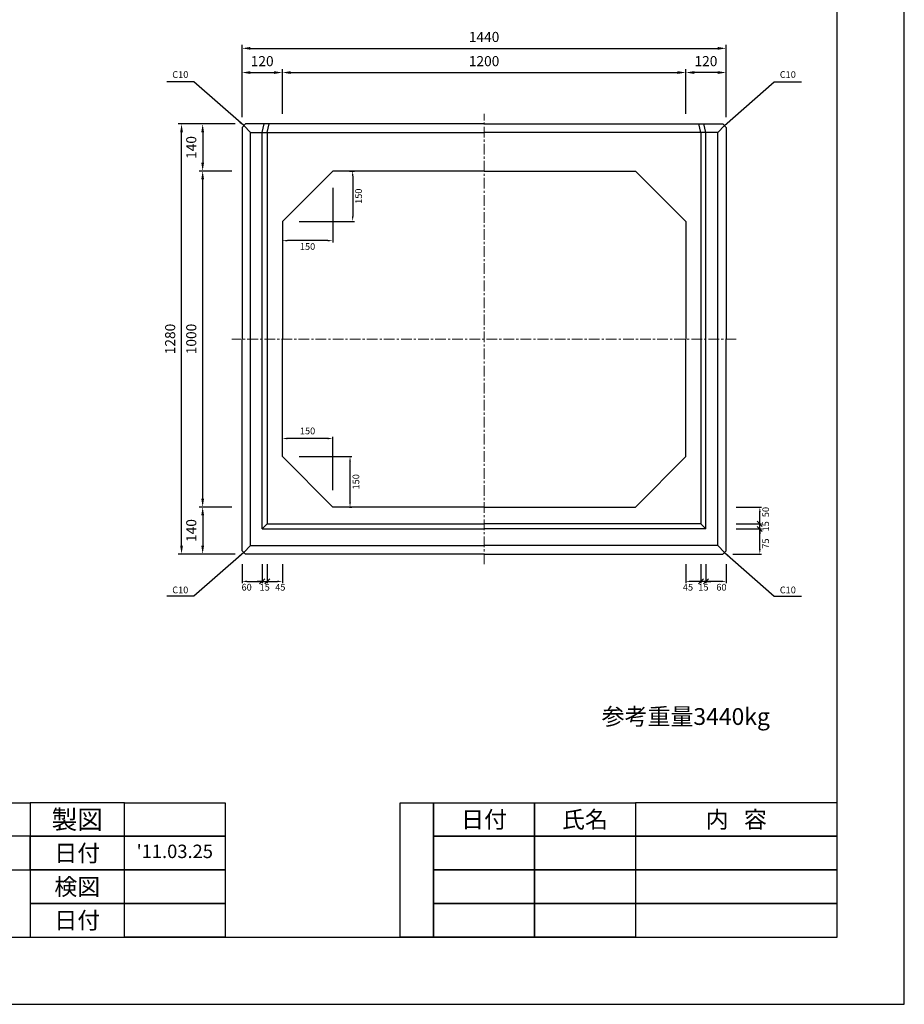
# Model space of a CAD drawing. Units: millimetres. Extents: x 269 to 8669, y 200 to 6140.
# Drawn here: x 6038 to 8669, y 200 to 3131 of the extents above; entities that cross this region are included whole.
import ezdxf

# ---------------------------------------------------------------- set-up
doc = ezdxf.new("R2010")
doc.units = ezdxf.units.MM
doc.linetypes.add('CENTER', pattern=[50.8, 31.75, -6.35, 6.35, -6.35])
doc.layers.get('0').update_dxf_attribs({"color": 6})
doc.layers.get('DEFPOINTS').update_dxf_attribs({"color": 1})
doc.layers.add('センター', color=4, linetype='CENTER', lineweight=15)
doc.layers.add('寸法', color=7, linetype='Continuous', lineweight=15)
for name, color, linetype in [('全体文字', 7, 'Continuous'), ('図', 7, 'Continuous'), ('図文字', 7, 'Continuous'), ('外枠', 7, 'Continuous')]:
    doc.layers.add(name, color=color, linetype=linetype)
doc.styles.get("Standard").update_dxf_attribs({"font": 'txt.shx', "bigfont": 'extfont2.shx'})
doc.dimstyles.new('ISO-25', dxfattribs={"dimtxt": 2.5, "dimasz": 2.5, "dimexe": 1.25, "dimexo": 0.625, "dimtad": 2, "dimtxsty": 'Standard', "dimcen": 2.5, "dimadec": 0, "dimazin": 0, "dimtfac": 1, "dimtmove": 0, "dimatfit": 3, "dimfxl": 0, "dimarcsym": 0})

# ---------------------------------------------------------------- blocks, each defined once
blk = doc.blocks.new('*D13')
at = {"layer": 'DEFPOINTS', "color": 0, "lineweight": -3}
for p in [(6582.4, 2680.3), (6699.4, 2680.3), (6699.4, 1680.3)]:
    blk.add_point(p, dxfattribs=at)
at = {"layer": '寸法', "color": 0, "lineweight": -2}
for p, q in [((6669.4, 2680.3), (6572.4, 2680.3)), ((6582.4, 1705.3), (6582.4, 2655.3)), ((6669.4, 1680.3), (6572.4, 1680.3))]:
    blk.add_line(p, q, dxfattribs=at)
at = {"layer": '寸法', "color": 0, "lineweight": -3}
for points in [[(6578.2, 2655.3), (6586.6, 2655.3), (6582.4, 2680.3)], [(6578.2, 1705.3), (6586.6, 1705.3), (6582.4, 1680.3)]]:
    blk.add_solid(points, dxfattribs=at)
at = {"layer": '寸法', "color": 0, "insert": (6552.4, 2180.3), "char_height": 30, "attachment_point": 5, "rotation": 90}
blk.add_mtext('1000', dxfattribs=at)
blk = doc.blocks.new('*D14')
at = {"layer": 'DEFPOINTS', "color": 0, "lineweight": -3}
for p in [(8019.4, 2973.4), (6819.4, 2820.3), (8019.4, 2820.3)]:
    blk.add_point(p, dxfattribs=at)
at = {"layer": '寸法', "color": 0, "lineweight": -2}
for p, q in [((6819.4, 2850.3), (6819.4, 2983.4)), ((6844.4, 2973.4), (7994.4, 2973.4)), ((8019.4, 2850.3), (8019.4, 2983.4))]:
    blk.add_line(p, q, dxfattribs=at)
at = {"layer": '寸法', "color": 0, "lineweight": -3}
for points in [[(6844.4, 2977.5), (6844.4, 2969.2), (6819.4, 2973.4)], [(7994.4, 2977.5), (7994.4, 2969.2), (8019.4, 2973.4)]]:
    blk.add_solid(points, dxfattribs=at)
at = {"layer": '寸法', "color": 0, "insert": (7419.4, 3003.4), "char_height": 30, "attachment_point": 5}
blk.add_mtext('1200', dxfattribs=at)
blk = doc.blocks.new('*D15')
at = {"layer": 'DEFPOINTS', "color": 0, "lineweight": -3}
for p in [(8139.4, 3045.4), (6699.4, 2810.3), (8139.4, 2810.3)]:
    blk.add_point(p, dxfattribs=at)
at = {"layer": '寸法', "color": 0, "lineweight": -2}
for p, q in [((6699.4, 2840.3), (6699.4, 3055.4)), ((8139.4, 2840.3), (8139.4, 3055.4)), ((6724.4, 3045.4), (8114.4, 3045.4))]:
    blk.add_line(p, q, dxfattribs=at)
at = {"layer": '寸法', "color": 0, "lineweight": -3}
for points in [[(6724.4, 3049.5), (6724.4, 3041.2), (6699.4, 3045.4)], [(8114.4, 3049.5), (8114.4, 3041.2), (8139.4, 3045.4)]]:
    blk.add_solid(points, dxfattribs=at)
at = {"layer": '寸法', "color": 0, "insert": (7419.4, 3075.4), "char_height": 30, "attachment_point": 5}
blk.add_mtext('1440', dxfattribs=at)
blk = doc.blocks.new('*D16')
at = {"layer": 'DEFPOINTS', "color": 0, "lineweight": -3}
for p in [(6519.6, 2820.3), (6709.4, 2820.3), (6709.4, 1540.3)]:
    blk.add_point(p, dxfattribs=at)
at = {"layer": '寸法', "color": 0, "lineweight": -2}
for p, q in [((6679.4, 2820.3), (6509.6, 2820.3)), ((6519.6, 1565.3), (6519.6, 2795.3)), ((6679.4, 1540.3), (6509.6, 1540.3))]:
    blk.add_line(p, q, dxfattribs=at)
at = {"layer": '寸法', "color": 0, "lineweight": -3}
for points in [[(6515.5, 2795.3), (6523.8, 2795.3), (6519.6, 2820.3)], [(6515.5, 1565.3), (6523.8, 1565.3), (6519.6, 1540.3)]]:
    blk.add_solid(points, dxfattribs=at)
at = {"layer": '寸法', "color": 0, "insert": (6489.6, 2180.3), "char_height": 30, "attachment_point": 5, "rotation": 90}
blk.add_mtext('1280', dxfattribs=at)
blk = doc.blocks.new('*D17')
at = {"layer": 'DEFPOINTS', "color": 0, "lineweight": -3}
for p in [(6709.4, 2820.3), (6582.4, 2680.3), (6699.4, 2680.3)]:
    blk.add_point(p, dxfattribs=at)
at = {"layer": '寸法', "color": 0, "lineweight": -2}
for p, q in [((6679.4, 2820.3), (6572.4, 2820.3)), ((6582.4, 2795.3), (6582.4, 2705.3)), ((6669.4, 2680.3), (6572.4, 2680.3))]:
    blk.add_line(p, q, dxfattribs=at)
at = {"layer": '寸法', "color": 0, "lineweight": -3}
for points in [[(6578.2, 2795.3), (6586.6, 2795.3), (6582.4, 2820.3)], [(6578.2, 2705.3), (6586.6, 2705.3), (6582.4, 2680.3)]]:
    blk.add_solid(points, dxfattribs=at)
at = {"layer": '寸法', "color": 0, "insert": (6552.4, 2750.3), "char_height": 30, "attachment_point": 5, "rotation": 90}
blk.add_mtext('140', dxfattribs=at)
blk = doc.blocks.new('*D18')
at = {"layer": 'DEFPOINTS', "color": 0, "lineweight": -3}
for p in [(6699.4, 1680.3), (6582.4, 1540.3), (6709.4, 1540.3)]:
    blk.add_point(p, dxfattribs=at)
at = {"layer": '寸法', "color": 0, "lineweight": -2}
for p, q in [((6669.4, 1680.3), (6572.4, 1680.3)), ((6582.4, 1655.3), (6582.4, 1565.3)), ((6679.4, 1540.3), (6572.4, 1540.3))]:
    blk.add_line(p, q, dxfattribs=at)
at = {"layer": '寸法', "color": 0, "lineweight": -3}
for points in [[(6578.2, 1655.3), (6586.6, 1655.3), (6582.4, 1680.3)], [(6578.2, 1565.3), (6586.6, 1565.3), (6582.4, 1540.3)]]:
    blk.add_solid(points, dxfattribs=at)
at = {"layer": '寸法', "color": 0, "insert": (6552.4, 1610.3), "char_height": 30, "attachment_point": 5, "rotation": 90}
blk.add_mtext('140', dxfattribs=at)
blk = doc.blocks.new('*D19')
at = {"layer": 'DEFPOINTS', "color": 0, "lineweight": -3}
for p in [(8019.4, 2973.4), (8019.4, 2820.3), (8139.4, 2810.3)]:
    blk.add_point(p, dxfattribs=at)
at = {"layer": '寸法', "color": 0, "lineweight": -2}
for p, q in [((8019.4, 2850.3), (8019.4, 2983.4)), ((8114.4, 2973.4), (8044.4, 2973.4)), ((8139.4, 2840.3), (8139.4, 2983.4))]:
    blk.add_line(p, q, dxfattribs=at)
at = {"layer": '寸法', "color": 0, "lineweight": -3}
for points in [[(8044.4, 2977.5), (8044.4, 2969.2), (8019.4, 2973.4)], [(8114.4, 2977.5), (8114.4, 2969.2), (8139.4, 2973.4)]]:
    blk.add_solid(points, dxfattribs=at)
at = {"layer": '寸法', "color": 0, "insert": (8079.4, 3003.4), "char_height": 30, "attachment_point": 5}
blk.add_mtext('120', dxfattribs=at)
blk = doc.blocks.new('*D58')
at = {"layer": 'DEFPOINTS', "color": 0, "lineweight": -3}
for p in [(8079.4, 1540.3), (8139.4, 1540.3), (8079.4, 1459)]:
    blk.add_point(p, dxfattribs=at)
at = {"layer": '寸法', "color": 0, "lineweight": -2}
for p, q in [((8079.4, 1510.3), (8079.4, 1454)), ((8139.4, 1510.3), (8139.4, 1454)), ((8124.4, 1459), (8079.4, 1459))]:
    blk.add_line(p, q, dxfattribs=at)
at = {"layer": '寸法', "color": 0, "lineweight": -3}
blk.add_solid([(8124.4, 1461.5), (8124.4, 1456.5), (8139.4, 1459)], dxfattribs=at)
at = {"layer": '寸法', "color": 0, "insert": (8125.5, 1439), "char_height": 20, "attachment_point": 5}
blk.add_mtext('60', dxfattribs=at)
blk = doc.blocks.new('_None')
blk = doc.blocks.new('_Oblique')
at = {"color": 0, "linetype": 'ByBlock', "lineweight": -2}
blk.add_line((-0.5, -0.5), (0.5, 0.5), dxfattribs=at)
blk = doc.blocks.new('*D20')
at = {"layer": 'DEFPOINTS', "color": 0, "lineweight": -3}
for p in [(8064.4, 1540.3), (8079.4, 1540.3), (8064.4, 1459)]:
    blk.add_point(p, dxfattribs=at)
at = {"layer": '寸法', "color": 0, "lineweight": -2}
for p, q in [((8064.4, 1510.3), (8064.4, 1454)), ((8079.4, 1510.3), (8079.4, 1454)), ((8064.4, 1459), (8049.4, 1459)), ((8079.4, 1459), (8064.4, 1459)), ((8079.4, 1459), (8094.4, 1459))]:
    blk.add_line(p, q, dxfattribs=at)
at = {"layer": '寸法', "color": 0, "lineweight": -2, "xscale": 15, "yscale": 15, "zscale": 15}
blk.add_blockref('_Oblique', (8064.4, 1459), dxfattribs=at)
at = {"layer": '寸法', "color": 0, "lineweight": -2, "xscale": 15, "yscale": 15, "zscale": 15, "rotation": 180}
blk.add_blockref('_Oblique', (8079.4, 1459), dxfattribs=at)
at = {"layer": '寸法', "color": 0, "insert": (8071.9, 1439), "char_height": 20, "attachment_point": 5}
blk.add_mtext('15', dxfattribs=at)
blk = doc.blocks.new('*D21')
at = {"layer": 'DEFPOINTS', "color": 0, "lineweight": -3}
for p in [(8019.4, 1540.3), (8064.4, 1540.3), (8019.4, 1459)]:
    blk.add_point(p, dxfattribs=at)
at = {"layer": '寸法', "color": 0, "lineweight": -2}
for p, q in [((8019.4, 1510.3), (8019.4, 1454)), ((8064.4, 1510.3), (8064.4, 1454)), ((8064.4, 1459), (8034.4, 1459))]:
    blk.add_line(p, q, dxfattribs=at)
at = {"layer": '寸法', "color": 0, "lineweight": -3}
blk.add_solid([(8034.4, 1461.5), (8034.4, 1456.5), (8019.4, 1459)], dxfattribs=at)
at = {"layer": '寸法', "color": 0, "insert": (8026, 1439), "char_height": 20, "attachment_point": 5}
blk.add_mtext('45', dxfattribs=at)
blk = doc.blocks.new('*D22')
at = {"layer": 'DEFPOINTS', "color": 0, "lineweight": -3}
for p in [(8139.4, 1615.3), (8239.6, 1615.3), (8129.4, 1540.3)]:
    blk.add_point(p, dxfattribs=at)
at = {"layer": '寸法', "color": 0, "lineweight": -2}
for p, q in [((8169.4, 1615.3), (8244.6, 1615.3)), ((8239.6, 1555.3), (8239.6, 1615.3)), ((8159.4, 1540.3), (8244.6, 1540.3))]:
    blk.add_line(p, q, dxfattribs=at)
at = {"layer": '寸法', "color": 0, "lineweight": -3}
blk.add_solid([(8237.1, 1555.3), (8242.1, 1555.3), (8239.6, 1540.3)], dxfattribs=at)
at = {"layer": '寸法', "color": 0, "insert": (8259.6, 1571.5), "char_height": 20, "attachment_point": 5, "rotation": 90}
blk.add_mtext('75', dxfattribs=at)
blk = doc.blocks.new('*D23')
at = {"layer": 'DEFPOINTS', "color": 0, "lineweight": -3}
for p in [(8139.4, 1630.3), (8139.4, 1615.3), (8239.6, 1630.3)]:
    blk.add_point(p, dxfattribs=at)
at = {"layer": '寸法', "color": 0, "lineweight": -2}
for p, q in [((8239.6, 1630.3), (8239.6, 1645.3)), ((8169.4, 1630.3), (8244.6, 1630.3)), ((8169.4, 1615.3), (8244.6, 1615.3)), ((8239.6, 1615.3), (8239.6, 1630.3)), ((8239.6, 1615.3), (8239.6, 1600.3))]:
    blk.add_line(p, q, dxfattribs=at)
at = {"layer": '寸法', "color": 0, "lineweight": -2, "xscale": 15, "yscale": 15, "zscale": 15}
for p, rotation in [((8239.6, 1630.3), 270), ((8239.6, 1615.3), 90)]:
    blk.add_blockref('_Oblique', p, dxfattribs=dict(at, rotation=rotation))
at = {"layer": '寸法', "color": 0, "insert": (8259.6, 1622.8), "char_height": 20, "attachment_point": 5, "rotation": 90}
blk.add_mtext('15', dxfattribs=at)
blk = doc.blocks.new('*D24')
at = {"layer": 'DEFPOINTS', "color": 0, "lineweight": -3}
for p in [(8139.4, 1680.3), (8239.6, 1680.3), (8139.4, 1630.3)]:
    blk.add_point(p, dxfattribs=at)
at = {"layer": '寸法', "color": 0, "lineweight": -2}
for p, q in [((8169.4, 1680.3), (8244.6, 1680.3)), ((8239.6, 1630.3), (8239.6, 1665.3)), ((8169.4, 1630.3), (8244.6, 1630.3))]:
    blk.add_line(p, q, dxfattribs=at)
at = {"layer": '寸法', "color": 0, "lineweight": -3}
blk.add_solid([(8237.1, 1665.3), (8242.1, 1665.3), (8239.6, 1680.3)], dxfattribs=at)
at = {"layer": '寸法', "color": 0, "insert": (8259.6, 1665.3), "char_height": 20, "attachment_point": 5, "rotation": 90}
blk.add_mtext('50', dxfattribs=at)
blk = doc.blocks.new('*D25')
at = {"layer": 'DEFPOINTS', "color": 0, "lineweight": -3}
for p in [(6819.4, 2973.4), (6819.4, 2820.3), (6699.4, 2810.3)]:
    blk.add_point(p, dxfattribs=at)
at = {"layer": '寸法', "color": 0, "lineweight": -2}
for p, q in [((6699.4, 2840.3), (6699.4, 2983.4)), ((6724.4, 2973.4), (6794.4, 2973.4)), ((6819.4, 2850.3), (6819.4, 2983.4))]:
    blk.add_line(p, q, dxfattribs=at)
at = {"layer": '寸法', "color": 0, "lineweight": -3}
for points in [[(6724.4, 2977.5), (6724.4, 2969.2), (6699.4, 2973.4)], [(6794.4, 2977.5), (6794.4, 2969.2), (6819.4, 2973.4)]]:
    blk.add_solid(points, dxfattribs=at)
at = {"layer": '寸法', "color": 0, "insert": (6759.4, 3003.4), "char_height": 30, "attachment_point": 5}
blk.add_mtext('120', dxfattribs=at)
blk = doc.blocks.new('*D84')
at = {"layer": 'DEFPOINTS', "color": 0, "lineweight": -3}
for p in [(6699.4, 1540.3), (6759.4, 1540.3), (6759.4, 1459)]:
    blk.add_point(p, dxfattribs=at)
at = {"layer": '寸法', "color": 0, "lineweight": -2}
for p, q in [((6699.4, 1510.3), (6699.4, 1454)), ((6759.4, 1510.3), (6759.4, 1454)), ((6714.4, 1459), (6759.4, 1459))]:
    blk.add_line(p, q, dxfattribs=at)
at = {"layer": '寸法', "color": 0, "lineweight": -3}
blk.add_solid([(6714.4, 1461.5), (6714.4, 1456.5), (6699.4, 1459)], dxfattribs=at)
at = {"layer": '寸法', "color": 0, "insert": (6713.2, 1439), "char_height": 20, "attachment_point": 5}
blk.add_mtext('60', dxfattribs=at)
blk = doc.blocks.new('*D82')
at = {"layer": 'DEFPOINTS', "color": 0, "lineweight": -3}
for p in [(6759.4, 1540.3), (6774.4, 1540.3), (6774.4, 1459)]:
    blk.add_point(p, dxfattribs=at)
at = {"layer": '寸法', "color": 0, "lineweight": -2}
for p, q in [((6759.4, 1510.3), (6759.4, 1454)), ((6774.4, 1510.3), (6774.4, 1454)), ((6759.4, 1459), (6744.4, 1459)), ((6759.4, 1459), (6774.4, 1459)), ((6774.4, 1459), (6789.4, 1459))]:
    blk.add_line(p, q, dxfattribs=at)
at = {"layer": '寸法', "color": 0, "lineweight": -2, "xscale": 15, "yscale": 15, "zscale": 15}
for p, rotation in [((6759.4, 1459), 1.598721155460225e-12), ((6774.4, 1459), 180.0000000000016)]:
    blk.add_blockref('_Oblique', p, dxfattribs=dict(at, rotation=rotation))
at = {"layer": '寸法', "color": 0, "insert": (6766.9, 1439), "char_height": 20, "attachment_point": 5}
blk.add_mtext('15', dxfattribs=at)
blk = doc.blocks.new('*D83')
at = {"layer": 'DEFPOINTS', "color": 0, "lineweight": -3}
for p in [(6774.4, 1540.3), (6819.4, 1540.3), (6819.4, 1459)]:
    blk.add_point(p, dxfattribs=at)
at = {"layer": '寸法', "color": 0, "lineweight": -2}
for p, q in [((6774.4, 1510.3), (6774.4, 1454)), ((6819.4, 1510.3), (6819.4, 1454)), ((6774.4, 1459), (6804.4, 1459))]:
    blk.add_line(p, q, dxfattribs=at)
at = {"layer": '寸法', "color": 0, "lineweight": -3}
blk.add_solid([(6804.4, 1461.5), (6804.4, 1456.5), (6819.4, 1459)], dxfattribs=at)
at = {"layer": '寸法', "color": 0, "insert": (6813.4, 1439), "char_height": 20, "attachment_point": 5}
blk.add_mtext('45', dxfattribs=at)
blk = doc.blocks.new('*D96')
at = {"layer": 'DEFPOINTS', "color": 0, "lineweight": -3}
for p in [(6819.4, 1884.2), (6819.4, 1830.3), (6969.4, 1680.3)]:
    blk.add_point(p, dxfattribs=at)
at = {"layer": '寸法', "color": 0, "lineweight": -2}
for p, q in [((6819.4, 1880.3), (6819.4, 1889.2)), ((6954.4, 1884.2), (6834.4, 1884.2)), ((6969.4, 1730.3), (6969.4, 1889.2))]:
    blk.add_line(p, q, dxfattribs=at)
at = {"layer": '寸法', "color": 0, "lineweight": -3}
for points in [[(6834.4, 1886.7), (6834.4, 1881.7), (6819.4, 1884.2)], [(6954.4, 1886.7), (6954.4, 1881.7), (6969.4, 1884.2)]]:
    blk.add_solid(points, dxfattribs=at)
at = {"layer": '寸法', "color": 0, "insert": (6894.4, 1904.2), "char_height": 20, "attachment_point": 5}
blk.add_mtext('150', dxfattribs=at)
blk = doc.blocks.new('*D97')
at = {"layer": 'DEFPOINTS', "color": 0, "lineweight": -3}
for p in [(6819.4, 1830.3), (7020.7, 1830.3), (6969.4, 1680.3)]:
    blk.add_point(p, dxfattribs=at)
at = {"layer": '寸法', "color": 0, "lineweight": -2}
for p, q in [((6869.4, 1830.3), (7025.7, 1830.3)), ((7020.7, 1695.3), (7020.7, 1815.3)), ((7019.4, 1680.3), (7025.7, 1680.3))]:
    blk.add_line(p, q, dxfattribs=at)
at = {"layer": '寸法', "color": 0, "lineweight": -3}
for points in [[(7018.2, 1815.3), (7023.2, 1815.3), (7020.7, 1830.3)], [(7018.2, 1695.3), (7023.2, 1695.3), (7020.7, 1680.3)]]:
    blk.add_solid(points, dxfattribs=at)
at = {"layer": '寸法', "color": 0, "insert": (7040.7, 1755.3), "char_height": 20, "attachment_point": 5, "rotation": 90}
blk.add_mtext('150', dxfattribs=at)
blk = doc.blocks.new('*D98')
at = {"layer": 'DEFPOINTS', "color": 0, "lineweight": -3}
for p in [(6969.4, 2680.3), (6819.4, 2530.3), (6819.4, 2473)]:
    blk.add_point(p, dxfattribs=at)
at = {"layer": '寸法', "color": 0, "lineweight": -2}
for p, q in [((6969.4, 2630.3), (6969.4, 2468)), ((6819.4, 2480.3), (6819.4, 2468)), ((6954.4, 2473), (6834.4, 2473))]:
    blk.add_line(p, q, dxfattribs=at)
at = {"layer": '寸法', "color": 0, "lineweight": -3}
for points in [[(6834.4, 2475.5), (6834.4, 2470.5), (6819.4, 2473)], [(6954.4, 2475.5), (6954.4, 2470.5), (6969.4, 2473)]]:
    blk.add_solid(points, dxfattribs=at)
at = {"layer": '寸法', "color": 0, "insert": (6894.4, 2453), "char_height": 20, "attachment_point": 5}
blk.add_mtext('150', dxfattribs=at)
blk = doc.blocks.new('*D99')
at = {"layer": 'DEFPOINTS', "color": 0, "lineweight": -3}
for p in [(6969.4, 2680.3), (6819.4, 2530.3), (7028.6, 2530.3)]:
    blk.add_point(p, dxfattribs=at)
at = {"layer": '寸法', "color": 0, "lineweight": -2}
for p, q in [((7019.4, 2680.3), (7033.6, 2680.3)), ((7028.6, 2665.3), (7028.6, 2545.3)), ((6869.4, 2530.3), (7033.6, 2530.3))]:
    blk.add_line(p, q, dxfattribs=at)
at = {"layer": '寸法', "color": 0, "lineweight": -3}
for points in [[(7026.1, 2665.3), (7031.1, 2665.3), (7028.6, 2680.3)], [(7026.1, 2545.3), (7031.1, 2545.3), (7028.6, 2530.3)]]:
    blk.add_solid(points, dxfattribs=at)
at = {"layer": '寸法', "color": 0, "insert": (7048.6, 2605.3), "char_height": 20, "attachment_point": 5, "rotation": 90}
blk.add_mtext('150', dxfattribs=at)

msp = doc.modelspace()

# ---------------------------------------------------------------- linework, layer by layer
at = {"layer": 'DEFPOINTS'}
msp.add_lwpolyline([(269.382, 200.288), (8669.382, 200.288), (8669.382, 6140.288), (269.382, 6140.288)], close=True, dxfattribs=at)
at = {"layer": 'センター'}
for p, q in [((7419.382, 1510.288), (7419.382, 2850.288)), ((8169.382, 2180.288), (6669.382, 2180.288))]:
    msp.add_line(p, q, dxfattribs=at)
at = {"layer": '全体文字'}
for points in [[(5769.382, 800.288), (6069.382, 800.288), (6069.382, 700.288), (5769.382, 700.288)], [(6649.382, 700.288), (6349.382, 700.288), (6349.382, 800.288), (6649.382, 800.288)], [(7269.382, 400.288), (7169.382, 400.288), (7169.382, 800.288), (7269.382, 800.288)], [(7569.382, 700.288), (7269.382, 700.288), (7269.382, 800.288), (7569.382, 800.288)], [(7869.382, 700.288), (7569.382, 700.288), (7569.382, 800.288), (7869.382, 800.288)], [(7869.382, 700.288), (8469.382, 700.288), (8469.382, 800.288), (7869.382, 800.288)], [(5769.382, 600.288), (6069.382, 600.288), (6069.382, 700.288), (5769.382, 700.288)], [(6649.382, 600.288), (6349.382, 600.288), (6349.382, 700.288), (6649.382, 700.288)], [(7569.382, 600.288), (7269.382, 600.288), (7269.382, 700.288), (7569.382, 700.288)], [(7869.382, 600.288), (7569.382, 600.288), (7569.382, 700.288), (7869.382, 700.288)], [(7869.382, 600.288), (8469.382, 600.288), (8469.382, 700.288), (7869.382, 700.288)], [(6649.382, 500.288), (6349.382, 500.288), (6349.382, 600.288), (6649.382, 600.288)], [(7569.382, 500.288), (7269.382, 500.288), (7269.382, 600.288), (7569.382, 600.288)], [(7869.382, 500.288), (7569.382, 500.288), (7569.382, 600.288), (7869.382, 600.288)], [(7869.382, 500.288), (8469.382, 500.288), (8469.382, 600.288), (7869.382, 600.288)], [(6649.382, 400.288), (6349.382, 400.288), (6349.382, 500.288), (6649.382, 500.288)], [(7569.382, 400.288), (7269.382, 400.288), (7269.382, 500.288), (7569.382, 500.288)], [(7869.382, 400.288), (7569.382, 400.288), (7569.382, 500.288), (7869.382, 500.288)], [(7869.382, 400.288), (8469.382, 400.288), (8469.382, 500.288), (7869.382, 500.288)]]:
    msp.add_lwpolyline(points, close=True, dxfattribs=at)
at = {"layer": '図'}
for p, q in [((6709.382, 2820.288), (6699.382, 2810.288)), ((6724.382, 2795.288), (6704.382, 2815.288)), ((7419.382, 2820.288), (6709.382, 2820.288)), ((6759.382, 2795.288), (6765.562, 2820.288)), ((6774.382, 2795.288), (6780.562, 2820.288)), ((7419.382, 2820.288), (8129.382, 2820.288)), ((8064.382, 2795.288), (8058.201, 2820.288)), ((8079.382, 2795.288), (8073.201, 2820.288)), ((8114.382, 2795.288), (8134.382, 2815.288)), ((8129.382, 2820.288), (8139.382, 2810.288)), ((6699.382, 2810.288), (6699.382, 2180.288)), ((6724.382, 1565.288), (6724.382, 2795.288)), ((6724.382, 2795.288), (7419.382, 2795.288)), ((6759.382, 1615.288), (6759.382, 2795.288)), ((6774.382, 2795.288), (6774.382, 1630.288)), ((8114.382, 2795.288), (7419.382, 2795.288)), ((8064.382, 2795.288), (8064.382, 1630.288)), ((8079.382, 1615.288), (8079.382, 2795.288)), ((8114.382, 1565.288), (8114.382, 2795.288)), ((8139.382, 2810.288), (8139.382, 2180.288)), ((6969.382, 2680.288), (6819.382, 2530.288)), ((7419.382, 2680.288), (6969.382, 2680.288)), ((7419.382, 2680.288), (7869.382, 2680.288)), ((7869.382, 2680.288), (8019.382, 2530.288)), ((6819.382, 2530.288), (6819.382, 2180.288)), ((8019.382, 2530.288), (8019.382, 2180.288)), ((6699.382, 1550.288), (6699.382, 2180.288)), ((6819.382, 1830.288), (6819.382, 2180.288)), ((8019.382, 1830.288), (8019.382, 2180.288)), ((8139.382, 1550.288), (8139.382, 2180.288)), ((6969.382, 1680.288), (6819.382, 1830.288)), ((7869.382, 1680.288), (8019.382, 1830.288)), ((7419.382, 1680.288), (6969.382, 1680.288)), ((7419.382, 1680.288), (7869.382, 1680.288)), ((6759.382, 1615.288), (6774.382, 1630.288)), ((6759.382, 1615.288), (7419.382, 1615.288)), ((6774.382, 1630.288), (7419.382, 1630.288)), ((8064.382, 1630.288), (7419.382, 1630.288)), ((8079.382, 1615.288), (7419.382, 1615.288)), ((8079.382, 1615.288), (8064.382, 1630.288)), ((6724.382, 1565.288), (6704.382, 1545.288)), ((6724.382, 1565.288), (7419.382, 1565.288)), ((8114.382, 1565.288), (7419.382, 1565.288)), ((8114.382, 1565.288), (8134.382, 1545.288)), ((6699.382, 1550.288), (6709.382, 1540.288)), ((7419.382, 1540.288), (6709.382, 1540.288)), ((7419.382, 1540.288), (8129.382, 1540.288)), ((8139.382, 1550.288), (8129.382, 1540.288))]:
    msp.add_line(p, q, dxfattribs=at)
at = {"layer": '外枠'}
for points in [[(669.382, 400.288), (8469.382, 400.288), (8469.382, 5940.288), (669.382, 5940.288)], [(6349.382, 800.288), (6069.382, 800.288), (6069.382, 700.288), (6349.382, 700.288)], [(6349.382, 700.288), (6069.382, 700.288), (6069.382, 600.288), (6349.382, 600.288)], [(6349.382, 600.288), (6069.382, 600.288), (6069.382, 500.288), (6349.382, 500.288)], [(6349.382, 500.288), (6069.382, 500.288), (6069.382, 400.288), (6349.382, 400.288)]]:
    msp.add_lwpolyline(points, close=True, dxfattribs=at)

# ---------------------------------------------------------------- texts
at = {"layer": '全体文字', "attachment_point": 5}
for s, insert, char_height, width in [('{\\fHGSeikaishotaiPRO|b0|i0|c128|p66;日付}', (7419.382, 750.288), 50, 300), ('{\\fHGSeikaishotaiPRO|b0|i0|c128|p66;氏名}', (7719.382, 750.288), 50, 300), ('{\\fHGSeikaishotaiPRO|b0|i0|c128|p66;内   容}', (8169.382, 750.288), 50, 600), ('{\\fHGSeikaishotaiPRO|b0|i0|c128|p66;日付}', (6209.382, 650.288), 50, 280), ("'11.03.25", (6499.382, 650.288), 40, 300), ('{\\fHGSeikaishotaiPRO|b0|i0|c128|p66;検図}', (6209.382, 550.288), 50, 280), ('{\\fHGSeikaishotaiPRO|b0|i0|c128|p66;日付}', (6209.382, 450.288), 50, 280)]:
    msp.add_mtext(s, dxfattribs=dict(at, insert=insert, char_height=char_height, width=width))
at = {"layer": '図文字', "insert": (8019.382, 1050.288), "char_height": 50, "width": 900, "attachment_point": 5}
msp.add_mtext('参考重量3440kg', dxfattribs=at)
at = {"layer": '外枠', "insert": (6209.382, 750.288), "char_height": 56, "width": 280, "attachment_point": 5}
msp.add_mtext('{\\fHGSeikaishotaiPRO|b0|i0|c128|p66;製図}', dxfattribs=at)
at = {"layer": '寸法', "char_height": 20, "width": 80.33584, "attachment_point": 5}
for insert in [(6515.805, 2964.803), (8322.959, 2964.803), (6515.805, 1430.966), (8322.959, 1430.966)]:
    msp.add_mtext('C10', dxfattribs=dict(at, insert=insert))

# ---------------------------------------------------------------- dimensions: what is measured, and where the dimension line sits
at = {"layer": '寸法'}
for base, p1, p2, picture, middle in [((8139.382, 3045.362), (6699.382, 2810.288), (8139.382, 2810.288), '*D15', (7419.382, 3075.362)), ((6819.382, 2973.379), (6699.382, 2810.288), (6819.382, 2820.288), '*D25', (6759.382, 3003.379)), ((8019.382, 2973.379), (6819.382, 2820.288), (8019.382, 2820.288), '*D14', (7419.382, 3003.379))]:
    dim = msp.add_linear_dim(base=base, p1=p1, p2=p2, dimstyle='ISO-25', override={"dimtxt": 30, "dimasz": 25, "dimexe": 10, "dimexo": 30, "dimgap": 15}, dxfattribs=at)
    dim.commit()
    dim.dimension.update_dxf_attribs({"geometry": picture, "text_midpoint": middle})
for base, p1, p2, angle, override, picture, middle in [((8019.382, 2973.379), (8139.382, 2810.288), (8019.382, 2820.288), 180, {"dimtxt": 30, "dimasz": 25, "dimexe": 10, "dimexo": 30, "dimgap": 15}, '*D19', (8079.382, 3003.379)), ((6519.647, 2820.288), (6709.382, 1540.288), (6709.382, 2820.288), 90, {"dimtxt": 30, "dimasz": 25, "dimexe": 10, "dimexo": 30, "dimgap": 15}, '*D16', (6489.647, 2180.288)), ((6582.403, 2680.288), (6709.382, 2820.288), (6699.382, 2680.288), 90, {"dimtxt": 30, "dimasz": 25, "dimexe": 10, "dimexo": 30, "dimgap": 15}, '*D17', (6552.403, 2750.288)), ((6582.403, 2680.288), (6699.382, 1680.288), (6699.382, 2680.288), 90, {"dimtxt": 30, "dimasz": 25, "dimexe": 10, "dimexo": 30, "dimgap": 15}, '*D13', (6552.403, 2180.288)), ((6819.382, 2472.959), (6969.382, 2680.288), (6819.382, 2530.288), 180, {"dimtxt": 20, "dimasz": 15, "dimexe": 5, "dimexo": 50, "dimgap": 10}, '*D98', (6894.382, 2452.959)), ((7028.599, 2530.288), (6969.382, 2680.288), (6819.382, 2530.288), 270, {"dimtxt": 20, "dimasz": 15, "dimexe": 5, "dimexo": 50, "dimgap": 10}, '*D99', (7048.599, 2605.288)), ((6819.382, 1884.153), (6969.382, 1680.288), (6819.382, 1830.288), 180, {"dimtxt": 20, "dimasz": 15, "dimexe": 5, "dimexo": 50, "dimgap": 10}, '*D96', (6894.382, 1904.153)), ((7020.72, 1830.288), (6969.382, 1680.288), (6819.382, 1830.288), 90, {"dimtxt": 20, "dimasz": 15, "dimexe": 5, "dimexo": 50, "dimgap": 10}, '*D97', (7040.72, 1755.288)), ((6582.403, 1540.288), (6699.382, 1680.288), (6709.382, 1540.288), 90, {"dimtxt": 30, "dimasz": 25, "dimexe": 10, "dimexo": 30, "dimgap": 15}, '*D18', (6552.403, 1610.288))]:
    dim = msp.add_linear_dim(base=base, p1=p1, p2=p2, angle=angle, dimstyle='ISO-25', override=override, dxfattribs=at)
    dim.commit()
    dim.dimension.update_dxf_attribs({"geometry": picture, "text_midpoint": middle})
for base, p1, p2, angle, override, picture, middle in [((8239.565, 1680.288), (8139.382, 1630.288), (8139.382, 1680.288), 90, {"dimtxt": 20, "dimasz": 15, "dimexe": 5, "dimexo": 30, "dimgap": 10, "dimblk1": 'None', "dimsah": 1}, '*D24', (8239.565, 1665.288)), ((8239.565, 1630.288), (8139.382, 1615.288), (8139.382, 1630.288), 90, {"dimtxt": 20, "dimasz": 15, "dimexe": 5, "dimexo": 30, "dimgap": 10, "dimblk1": 'Oblique', "dimblk2": 'Oblique', "dimsah": 1}, '*D23', (8239.565, 1622.788)), ((8239.565, 1615.288), (8129.382, 1540.288), (8139.382, 1615.288), 90, {"dimtxt": 20, "dimasz": 15, "dimexe": 5, "dimexo": 30, "dimgap": 10, "dimblk2": 'None', "dimsah": 1}, '*D22', (8239.565, 1571.518)), ((6759.382, 1458.985), (6699.382, 1540.288), (6759.382, 1540.288), 180, {"dimtxt": 20, "dimasz": 15, "dimexe": 5, "dimexo": 30, "dimgap": 10, "dimblk2": 'None', "dimsah": 1}, '*D84', (6713.228, 1458.985)), ((6774.382, 1458.985), (6759.382, 1540.288), (6774.382, 1540.288), 180, {"dimtxt": 20, "dimasz": 15, "dimexe": 5, "dimexo": 30, "dimgap": 10, "dimblk1": 'Oblique', "dimblk2": 'Oblique', "dimsah": 1}, '*D82', (6766.882, 1458.985)), ((6819.382, 1458.985), (6774.382, 1540.288), (6819.382, 1540.288), 180, {"dimtxt": 20, "dimasz": 15, "dimexe": 5, "dimexo": 30, "dimgap": 10, "dimblk1": 'None', "dimsah": 1}, '*D83', (6813.425, 1458.985))]:
    dim = msp.add_linear_dim(base=base, p1=p1, p2=p2, angle=angle, dimstyle='ISO-25', override=override, dxfattribs=at)
    dim.commit()
    dim.dimension.update_dxf_attribs({"geometry": picture, "text_midpoint": middle, "dimtype": 160})
for base, p1, p2, override, picture, middle in [((8019.382, 1458.985), (8064.382, 1540.288), (8019.382, 1540.288), {"dimtxt": 20, "dimasz": 15, "dimexe": 5, "dimexo": 30, "dimgap": 10, "dimblk1": 'None', "dimsah": 1}, '*D21', (8026.039, 1458.985)), ((8064.382, 1458.985), (8079.382, 1540.288), (8064.382, 1540.288), {"dimtxt": 20, "dimasz": 15, "dimexe": 5, "dimexo": 30, "dimgap": 10, "dimblk1": 'Oblique', "dimblk2": 'Oblique', "dimsah": 1}, '*D20', (8071.882, 1458.985)), ((8079.382, 1458.985), (8139.382, 1540.288), (8079.382, 1540.288), {"dimtxt": 20, "dimasz": 15, "dimexe": 5, "dimexo": 30, "dimgap": 10, "dimblk2": 'None', "dimsah": 1}, '*D58', (8125.536, 1458.985))]:
    dim = msp.add_linear_dim(base=base, p1=p1, p2=p2, dimstyle='ISO-25', override=override, dxfattribs=at)
    dim.commit()
    dim.dimension.update_dxf_attribs({"geometry": picture, "text_midpoint": middle, "dimtype": 160})

# ---------------------------------------------------------------- leaders
for points in [[(6704.382, 2815.288), (6555.973, 2945.591), (6475.637, 2945.591)], [(8134.382, 2815.288), (8282.791, 2945.591), (8363.127, 2945.591)], [(6704.382, 1545.288), (6555.973, 1414.985), (6475.637, 1414.985)], [(8134.382, 1545.288), (8282.791, 1414.985), (8363.127, 1414.985)]]:
    msp.add_leader(points, dimstyle='ISO-25', override={"dimtxt": 20, "dimasz": 15, "dimexe": 5, "dimexo": 30, "dimgap": 10}, dxfattribs=at)

doc.saveas('drawing.dxf')
